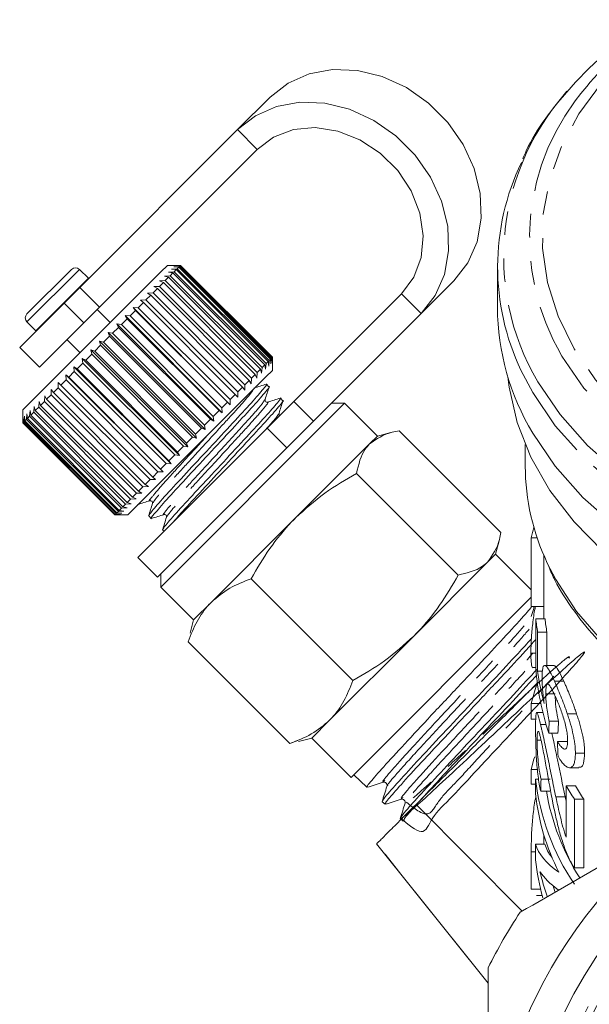
# Model space of a CAD drawing. Units: millimetres. Extents: x -196 to 804, y -87 to 358.
# Drawn here: x 571 to 601, y 227 to 280 of the extents above; entities that cross this region are included whole.
import ezdxf

# ---------------------------------------------------------------- set-up
doc = ezdxf.new("R2010")
doc.units = ezdxf.units.MM
doc.linetypes.add('PHANTOM', pattern=[12.7, 6.35, -1.27, 1.27, -1.27, 1.27, -1.27])

msp = doc.modelspace()

# ---------------------------------------------------------------- linework, layer by layer
at = {"color": 7, "linetype": 'Continuous', "lineweight": 15}
for p, q in [((584.207, 276.255), (582.448, 274.496)), ((582.448, 274.496), (573.953, 266.001)), ((583.508, 273.435), (575.013, 264.94)), ((578.33, 266.843), (570.895, 259.408)), ((571.107, 264.569), (573.511, 266.974)), ((574.417, 266.492), (573.935, 266.974)), ((578.673, 267.186), (578.33, 266.843)), ((579.38, 267.186), (578.673, 267.186)), ((578.736, 266.824), (579.039, 266.845)), ((578.972, 266.778), (578.736, 266.824)), ((578.972, 266.778), (578.824, 266.629)), ((578.903, 266.992), (579.204, 267.009)), ((579.154, 266.96), (578.903, 266.992)), ((583.922, 261.828), (578.972, 266.778)), ((579.02, 267.109), (579.315, 267.121)), ((579.284, 267.089), (579.02, 267.109)), ((579.154, 266.96), (579.039, 266.845)), ((579.039, 266.845), (583.989, 261.895)), ((579.084, 267.173), (579.372, 267.178)), ((579.359, 267.165), (579.084, 267.173)), ((584.104, 262.01), (579.154, 266.96)), ((579.284, 267.089), (579.204, 267.009)), ((579.204, 267.009), (584.153, 262.059)), ((584.233, 262.14), (579.284, 267.089)), ((579.359, 267.165), (579.315, 267.121)), ((579.315, 267.121), (584.265, 262.171)), ((584.309, 262.215), (579.359, 267.165)), ((579.372, 267.178), (579.38, 267.186)), ((579.372, 267.178), (584.322, 262.228)), ((584.33, 262.236), (579.38, 267.186)), ((596.453, 267.105), (596.453, 264.923)), ((574.43, 266.478), (574.417, 266.492)), ((578.462, 266.267), (578.252, 266.058)), ((578.258, 266.346), (578.56, 266.366)), ((578.462, 266.267), (578.258, 266.346)), ((583.411, 261.318), (578.462, 266.267)), ((578.52, 266.608), (578.824, 266.629)), ((578.74, 266.546), (578.52, 266.608)), ((578.74, 266.546), (578.56, 266.366)), ((578.56, 266.366), (583.51, 261.416)), ((583.69, 261.596), (578.74, 266.546)), ((578.824, 266.629), (583.773, 261.679)), ((594.106, 266.356), (592.347, 264.596)), ((573.112, 265.16), (573.953, 266.001)), ((577.61, 265.698), (577.903, 265.709)), ((577.778, 265.584), (577.61, 265.698)), ((578.139, 265.945), (577.903, 265.709)), ((577.903, 265.709), (582.853, 260.759)), ((577.953, 266.041), (578.252, 266.058)), ((578.139, 265.945), (577.953, 266.041)), ((583.089, 260.995), (578.139, 265.945)), ((578.252, 266.058), (583.202, 261.108)), ((573.112, 265.16), (570.718, 262.766)), ((577.382, 265.188), (577.103, 264.908)), ((577.232, 265.321), (577.519, 265.324)), ((577.382, 265.188), (577.232, 265.321)), ((582.332, 260.238), (577.382, 265.188)), ((577.778, 265.584), (577.519, 265.324)), ((577.519, 265.324), (582.468, 260.374)), ((582.728, 260.634), (577.778, 265.584)), ((585.482, 259.853), (591.286, 265.657)), ((575.013, 264.94), (574.172, 264.099)), ((575.597, 264.11), (574.89, 264.817)), ((576.957, 264.763), (576.661, 264.467)), ((576.826, 264.914), (577.103, 264.908)), ((576.957, 264.763), (576.826, 264.914)), ((582.058, 259.682), (576.826, 264.914)), ((581.907, 259.813), (576.957, 264.763)), ((577.103, 264.908), (582.052, 259.959)), ((571.107, 264.145), (571.588, 263.664)), ((574.172, 264.099), (571.779, 261.706)), ((576.509, 264.314), (576.2, 264.006)), ((576.396, 264.484), (576.661, 264.467)), ((576.509, 264.314), (576.396, 264.484)), ((581.628, 259.251), (576.396, 264.484)), ((581.458, 259.365), (576.509, 264.314)), ((576.661, 264.467), (581.611, 259.517)), ((586.543, 258.792), (592.347, 264.596)), ((571.588, 263.664), (571.602, 263.651)), ((575.486, 263.575), (575.725, 263.531)), ((575.564, 263.369), (575.486, 263.575)), ((580.719, 258.342), (575.486, 263.575)), ((576.042, 263.848), (575.725, 263.531)), ((575.947, 264.036), (576.2, 264.006)), ((576.042, 263.848), (575.947, 264.036)), ((581.18, 258.803), (575.947, 264.036)), ((580.992, 258.898), (576.042, 263.848)), ((576.2, 264.006), (581.15, 259.056)), ((573.264, 263.191), (573.971, 262.483)), ((575.019, 263.107), (575.242, 263.048)), ((575.08, 262.885), (575.019, 263.107)), ((580.251, 257.875), (575.019, 263.107)), ((575.564, 263.369), (575.242, 263.048)), ((575.242, 263.048), (580.192, 258.098)), ((580.513, 258.42), (575.564, 263.369)), ((575.725, 263.531), (580.675, 258.581)), ((570.718, 262.766), (571.779, 261.706)), ((574.551, 262.64), (574.758, 262.564)), ((574.596, 262.402), (574.551, 262.64)), ((579.784, 257.407), (574.551, 262.64)), ((575.08, 262.885), (574.758, 262.564)), ((574.758, 262.564), (579.708, 257.614)), ((580.029, 257.936), (575.08, 262.885)), ((574.089, 262.178), (574.279, 262.084)), ((574.12, 261.926), (574.089, 262.178)), ((579.322, 256.945), (574.089, 262.178)), ((574.596, 262.402), (574.279, 262.084)), ((574.279, 262.084), (579.228, 257.135)), ((579.546, 257.452), (574.596, 262.402)), ((584.104, 262.01), (583.989, 261.895)), ((584.136, 261.759), (584.104, 262.01)), ((584.153, 262.059), (584.136, 261.759)), ((584.233, 262.14), (584.153, 262.059)), ((584.253, 261.876), (584.233, 262.14)), ((584.265, 262.171), (584.253, 261.876)), ((584.309, 262.215), (584.265, 262.171)), ((584.317, 261.94), (584.309, 262.215)), ((584.322, 262.228), (584.317, 261.94)), ((584.322, 262.228), (584.33, 262.236)), ((584.33, 261.529), (584.33, 262.236)), ((573.657, 261.463), (573.36, 261.166)), ((573.639, 261.728), (573.811, 261.616)), ((573.657, 261.463), (573.639, 261.728)), ((578.872, 256.495), (573.639, 261.728)), ((578.607, 256.513), (573.657, 261.463)), ((574.12, 261.926), (573.811, 261.616)), ((573.811, 261.616), (578.76, 256.667)), ((579.07, 256.976), (574.12, 261.926)), ((583.69, 261.596), (583.51, 261.416)), ((583.752, 261.376), (583.69, 261.596)), ((583.773, 261.679), (583.752, 261.376)), ((583.922, 261.828), (583.773, 261.679)), ((583.969, 261.592), (583.922, 261.828)), ((583.989, 261.895), (583.969, 261.592)), ((584.33, 261.529), (583.987, 261.186)), ((573.214, 261.02), (572.932, 260.738)), ((573.207, 261.295), (573.36, 261.166)), ((573.214, 261.02), (573.207, 261.295)), ((578.439, 256.063), (573.207, 261.295)), ((578.164, 256.07), (573.214, 261.02)), ((573.36, 261.166), (578.31, 256.216)), ((583.987, 261.186), (576.552, 253.751)), ((583.089, 260.995), (582.853, 260.759)), ((583.185, 260.809), (583.089, 260.995)), ((583.202, 261.108), (583.185, 260.809)), ((583.411, 261.318), (583.202, 261.108)), ((583.49, 261.113), (583.411, 261.318)), ((583.51, 261.416), (583.49, 261.113)), ((572.407, 260.213), (572.417, 260.506)), ((572.417, 260.506), (572.534, 260.339)), ((572.795, 260.601), (572.534, 260.339)), ((572.795, 260.601), (572.798, 260.886)), ((577.745, 255.651), (572.795, 260.601)), ((572.798, 260.886), (572.932, 260.738)), ((572.932, 260.738), (577.882, 255.788)), ((582.468, 260.374), (582.465, 260.088)), ((582.728, 260.634), (582.468, 260.374)), ((582.842, 260.466), (582.728, 260.634)), ((582.853, 260.759), (582.842, 260.466)), ((584.149, 260.649), (584.012, 260.786)), ((571.743, 259.548), (571.762, 259.851)), ((571.762, 259.851), (571.843, 259.648)), ((572.055, 259.861), (571.843, 259.648)), ((572.055, 259.861), (572.071, 260.159)), ((577.005, 254.911), (572.055, 259.861)), ((572.071, 260.159), (572.169, 259.974)), ((572.407, 260.213), (572.169, 259.974)), ((572.169, 259.974), (577.119, 255.025)), ((577.357, 255.263), (572.407, 260.213)), ((572.534, 260.339), (577.483, 255.39)), ((582.332, 260.238), (582.052, 259.959)), ((582.052, 259.959), (582.058, 259.682)), ((582.465, 260.088), (582.332, 260.238)), ((584.05, 258.42), (585.482, 259.853)), ((584.898, 259.9), (584.761, 260.037)), ((570.895, 259.408), (570.895, 258.7)), ((571.255, 259.06), (571.275, 259.363)), ((571.275, 259.363), (571.323, 259.129)), ((571.475, 259.28), (571.496, 259.584)), ((571.496, 259.584), (571.559, 259.365)), ((571.743, 259.548), (571.559, 259.365)), ((571.559, 259.365), (576.509, 254.415)), ((576.692, 254.599), (571.743, 259.548)), ((571.843, 259.648), (576.792, 254.699)), ((578.319, 249.862), (587.802, 259.345)), ((581.458, 259.365), (581.15, 259.056)), ((581.628, 259.251), (581.458, 259.365)), ((581.907, 259.813), (581.611, 259.517)), ((581.611, 259.517), (581.628, 259.251)), ((582.058, 259.682), (581.907, 259.813)), ((588.219, 259.761), (587.512, 259.761)), ((587.802, 259.345), (588.219, 259.761)), ((589.987, 257.993), (588.219, 259.761)), ((570.906, 258.711), (570.912, 259)), ((570.912, 259), (570.921, 258.726)), ((570.968, 258.774), (570.921, 258.726)), ((570.968, 258.774), (570.981, 259.07)), ((575.918, 253.824), (570.968, 258.774)), ((570.981, 259.07), (571.001, 258.807)), ((571.085, 258.891), (571.001, 258.807)), ((571.001, 258.807), (575.951, 253.857)), ((571.085, 258.891), (571.103, 259.191)), ((576.035, 253.941), (571.085, 258.891)), ((571.103, 259.191), (571.136, 258.942)), ((571.255, 259.06), (571.136, 258.942)), ((571.136, 258.942), (576.086, 253.992)), ((576.204, 254.11), (571.255, 259.06)), ((571.475, 259.28), (571.323, 259.129)), ((571.323, 259.129), (576.273, 254.179)), ((576.425, 254.331), (571.475, 259.28)), ((580.992, 258.898), (580.675, 258.581)), ((581.18, 258.803), (580.992, 258.898)), ((581.15, 259.056), (581.18, 258.803)), ((586.543, 258.792), (585.11, 257.36)), ((570.906, 258.711), (570.895, 258.701)), ((570.895, 258.701), (575.845, 253.751)), ((575.856, 253.762), (570.906, 258.711)), ((570.921, 258.726), (575.87, 253.777)), ((577.082, 251.453), (584.05, 258.42)), ((580.513, 258.42), (580.192, 258.098)), ((580.719, 258.342), (580.513, 258.42)), ((580.675, 258.581), (580.719, 258.342)), ((596.639, 252.802), (591.16, 258.282)), ((580.029, 257.936), (579.708, 257.614)), ((580.251, 257.875), (580.029, 257.936)), ((580.192, 258.098), (580.251, 257.875)), ((589.987, 257.993), (589.57, 257.577)), ((590.704, 258.186), (589.987, 257.993)), ((578.143, 250.392), (585.11, 257.36)), ((579.546, 257.452), (579.228, 257.135)), ((579.784, 257.407), (579.546, 257.452)), ((579.708, 257.614), (579.784, 257.407)), ((589.57, 257.577), (585.583, 253.589)), ((597.953, 257.549), (597.953, 256.377)), ((579.07, 256.976), (578.76, 256.667)), ((578.76, 256.667), (578.872, 256.495)), ((579.322, 256.945), (579.07, 256.976)), ((579.228, 257.135), (579.322, 256.945)), ((578.607, 256.513), (578.31, 256.216)), ((578.31, 256.216), (578.439, 256.063)), ((578.872, 256.495), (578.607, 256.513)), ((577.745, 255.651), (577.483, 255.39)), ((578.03, 255.654), (577.745, 255.651)), ((578.164, 256.07), (577.882, 255.788)), ((577.882, 255.788), (578.03, 255.654)), ((578.439, 256.063), (578.164, 256.07)), ((594.345, 250.508), (588.865, 255.987)), ((577.357, 255.263), (577.119, 255.025)), ((577.65, 255.273), (577.357, 255.263)), ((577.483, 255.39), (577.65, 255.273)), ((576.692, 254.599), (576.509, 254.415)), ((576.995, 254.618), (576.692, 254.599)), ((577.005, 254.911), (576.792, 254.699)), ((576.792, 254.699), (576.995, 254.618)), ((577.303, 254.927), (577.005, 254.911)), ((577.119, 255.025), (577.303, 254.927)), ((576.204, 254.11), (576.086, 253.992)), ((576.507, 254.131), (576.204, 254.11)), ((576.425, 254.331), (576.273, 254.179)), ((576.273, 254.179), (576.507, 254.131)), ((576.728, 254.352), (576.425, 254.331)), ((576.509, 254.415), (576.728, 254.352)), ((575.856, 253.762), (575.845, 253.751)), ((575.845, 253.751), (576.552, 253.751)), ((576.144, 253.768), (575.856, 253.762)), ((575.918, 253.824), (575.87, 253.777)), ((575.87, 253.777), (576.144, 253.768)), ((576.214, 253.837), (575.918, 253.824)), ((576.035, 253.941), (575.951, 253.857)), ((575.951, 253.857), (576.214, 253.837)), ((576.335, 253.959), (576.035, 253.941)), ((576.086, 253.992), (576.335, 253.959)), ((577.669, 253.694), (577.806, 253.557)), ((585.583, 253.589), (581.049, 249.056)), ((578.417, 252.946), (578.496, 252.867)), ((598.274, 248.815), (598.274, 252.514)), ((598.274, 252.514), (598.597, 252.514)), ((596.351, 251.629), (596.543, 252.347)), ((577.082, 251.453), (578.143, 250.392)), ((596.351, 251.629), (595.934, 251.213)), ((598.274, 249.706), (596.351, 251.629)), ((598.953, 251.581), (598.953, 248.154)), ((595.934, 251.213), (591.947, 247.225)), ((578.319, 250.569), (578.319, 249.862)), ((588.664, 244.827), (583.184, 250.307)), ((578.319, 249.862), (580.087, 248.094)), ((588.572, 239.609), (598.274, 249.31)), ((581.049, 249.056), (580.087, 248.094)), ((598.274, 248.815), (598.953, 248.815)), ((580.087, 248.094), (579.895, 247.377)), ((598.518, 248.154), (598.518, 245.47)), ((598.518, 248.154), (599.018, 248.154)), ((579.798, 246.921), (579.951, 247.343)), ((591.947, 247.225), (587.413, 242.692)), ((598.619, 245.338), (598.619, 247.429)), ((598.619, 247.429), (599.119, 247.429)), ((599.119, 247.429), (599.119, 245.639)), ((585.278, 241.441), (579.798, 246.921)), ((598.257, 246.296), (598.518, 246.296)), ((598.384, 245.528), (598.518, 245.528)), ((599.505, 245.639), (599.005, 245.639)), ((598.619, 245.338), (598.886, 245.338)), ((599.524, 244.8), (600.024, 244.8)), ((599.061, 244.117), (599.561, 244.117)), ((598.274, 243.593), (598.797, 243.593)), ((598.274, 242.75), (598.274, 243.593)), ((598.907, 243.103), (598.571, 243.103)), ((600.218, 243.041), (600.718, 243.041)), ((587.413, 242.692), (586.451, 241.73)), ((598.274, 242.75), (598.516, 242.75)), ((598.778, 242.458), (599.076, 242.458)), ((599.243, 242.642), (599.743, 242.642)), ((599.216, 241.989), (599.716, 241.989)), ((585.7, 241.593), (585.278, 241.441)), ((585.734, 241.538), (586.451, 241.73)), ((586.451, 241.73), (588.572, 239.609)), ((598.595, 241.611), (598.805, 241.611)), ((599.687, 241.554), (600.187, 241.554)), ((600.654, 240.918), (601.154, 240.918)), ((588.712, 239.749), (589.426, 239.08)), ((598.274, 240.04), (598.606, 240.04)), ((598.274, 239.242), (598.274, 240.04)), ((600.341, 240.134), (600.837, 240.134)), ((598.274, 239.242), (598.51, 239.242)), ((598.51, 239.524), (598.674, 239.524)), ((598.51, 239.524), (598.51, 238.726)), ((598.805, 239.524), (599.305, 239.524)), ((600.152, 239.161), (600.152, 236.394)), ((600.152, 239.161), (600.652, 239.161)), ((598.787, 238.871), (599.287, 238.871)), ((590.252, 238.304), (590.401, 238.165)), ((592.071, 238.157), (597.789, 232.41)), ((599.601, 238.568), (600.101, 238.568)), ((600.101, 238.568), (600.152, 238.331)), ((600.606, 234.737), (600.606, 238.436)), ((600.606, 238.436), (601.106, 238.436)), ((601.106, 238.436), (601.106, 234.737)), ((591.228, 237.389), (591.378, 237.249)), ((598.953, 236.525), (598.953, 236.015)), ((589.948, 236.034), (595.953, 228.523)), ((598.51, 236.015), (598.51, 235.172)), ((598.51, 236.015), (599.01, 236.015)), ((598.274, 233.585), (598.274, 235.611)), ((600.606, 234.737), (601.106, 234.737)), ((598.274, 233.585), (598.785, 233.585)), ((599.45, 233.778), (599.547, 233.472)), ((598.87, 233.257), (598.567, 233.257))]:
    msp.add_line(p, q, dxfattribs=at)
at = {"color": 8, "linetype": 'PHANTOM', "lineweight": 0}
for p, q in [((582.448, 274.496), (583.508, 273.435)), ((571.107, 264.145), (573.935, 266.974)), ((571.588, 263.664), (574.417, 266.492)), ((573.953, 266.001), (575.013, 264.94)), ((574.172, 264.099), (573.112, 265.16)), ((592.347, 264.596), (591.286, 265.657)), ((598.356, 260.34), (597.724, 261.54)), ((585.482, 259.853), (586.543, 258.792)), ((585.11, 257.36), (584.05, 258.42)), ((595.953, 228.527), (589.95, 236.036)), ((598.274, 235.611), (598.51, 235.611))]:
    msp.add_line(p, q, dxfattribs=at)
at = {"color": 8, "linetype": 'PHANTOM', "lineweight": 0, "flags": 128}
for points in [[(604.635, 279.472), (603.534, 278.534), (602.059, 276.998), (600.847, 275.35), (599.912, 273.615), (599.27, 271.814), (598.927, 269.972), (598.889, 268.115), (599.156, 266.268), (599.724, 264.455), (600.586, 262.7), (601.731, 261.029), (603.142, 259.462), (604.801, 258.023), (606.685, 256.729), (608.769, 255.598), (611.024, 254.646), (613.42, 253.886), (615.925, 253.327), (618.505, 252.978), (621.124, 252.843), (623.748, 252.924), (626.341, 253.22), (628.868, 253.727), (631.295, 254.438), (633.588, 255.343), (635.718, 256.43), (637.654, 257.685), (639.371, 259.09), (640.846, 260.627), (642.059, 262.274), (642.993, 264.01), (643.636, 265.81), (643.979, 267.652), (644.017, 269.509), (643.75, 271.356), (643.182, 273.17), (642.319, 274.924), (642.319, 274.924)], [(598.627, 260.919), (599.829, 259.154), (601.303, 257.495), (603.03, 255.964), (604.989, 254.578), (607.156, 253.357), (609.502, 252.314), (611.998, 251.464), (614.613, 250.817), (617.314, 250.381), (620.068, 250.162), (622.838, 250.162), (625.592, 250.381), (628.293, 250.817), (630.908, 251.464), (633.404, 252.314), (635.75, 253.357), (637.916, 254.578), (639.876, 255.964), (641.603, 257.495), (643.077, 259.154), (644.279, 260.919), (645.194, 262.769), (645.811, 264.679), (646.121, 266.625), (646.121, 268.585), (645.811, 270.531), (645.194, 272.441), (644.279, 274.291), (643.077, 276.056), (641.603, 277.715), (640.296, 278.905)], [(641.249, 277.284), (641.792, 276.632), (642.973, 274.908), (643.862, 273.099), (644.448, 271.229), (644.724, 269.323), (644.684, 267.408), (644.331, 265.509), (643.668, 263.652), (642.704, 261.862), (641.454, 260.163), (639.932, 258.578), (638.161, 257.129), (636.164, 255.835), (633.968, 254.714), (631.603, 253.78), (629.1, 253.047), (626.494, 252.525), (623.82, 252.22), (621.114, 252.136), (618.413, 252.275), (615.752, 252.635), (613.169, 253.211), (610.697, 253.995), (608.372, 254.977), (606.223, 256.143), (604.28, 257.478), (602.569, 258.963), (601.113, 260.578), (599.933, 262.302), (599.933, 262.302)], [(645.207, 261.593), (644.55, 260.34), (643.334, 258.554), (641.842, 256.875), (640.094, 255.326), (638.112, 253.924), (635.92, 252.688), (633.546, 251.633), (631.02, 250.773), (628.374, 250.118), (625.641, 249.677), (622.855, 249.455), (620.051, 249.455), (617.265, 249.677), (614.532, 250.118), (611.886, 250.773), (609.36, 251.633), (606.986, 252.688), (604.794, 253.924), (602.812, 255.326), (601.064, 256.875), (599.572, 258.554), (598.356, 260.34)], [(599.143, 251.157), (599.593, 250.278), (600.722, 248.552), (602.122, 246.928), (603.775, 245.428), (605.66, 244.072), (607.752, 242.877), (610.023, 241.858), (612.444, 241.03)]]:
    msp.add_lwpolyline(points, dxfattribs=at)
at = {"color": 7, "linetype": 'Continuous', "lineweight": 15, "flags": 128}
for points in [[(584.207, 276.255), (585.173, 277.005), (586.312, 277.505), (587.577, 277.734), (588.91, 277.683), (590.254, 277.352), (591.55, 276.758), (592.741, 275.925), (593.776, 274.89), (594.609, 273.698), (595.203, 272.402), (595.534, 271.058), (595.585, 269.725), (595.356, 268.461), (594.856, 267.321), (594.106, 266.356)], [(592.347, 264.596), (593.097, 265.562), (593.597, 266.702), (593.826, 267.966), (593.775, 269.299), (593.444, 270.643), (592.85, 271.939), (592.017, 273.131), (590.982, 274.165), (589.79, 274.998), (588.494, 275.593), (587.15, 275.923), (585.817, 275.975), (584.553, 275.746), (583.413, 275.245), (582.448, 274.496)], [(591.286, 265.657), (591.949, 266.546), (592.347, 267.609), (592.457, 268.784), (592.274, 270.004), (591.807, 271.197), (591.083, 272.294), (590.146, 273.232), (589.048, 273.955), (587.855, 274.422), (586.635, 274.606), (585.46, 274.496), (584.397, 274.098), (583.508, 273.435)], [(621.118, 245.126), (618.389, 245.26), (615.698, 245.609), (613.079, 246.167), (610.565, 246.929), (608.186, 247.884), (605.972, 249.021), (603.952, 250.325), (602.15, 251.78), (600.588, 253.368), (599.287, 255.069), (598.261, 256.862), (597.525, 258.725), (597.088, 260.635), (597.018, 261.185)], [(602.812, 253.144), (601.064, 254.693), (599.572, 256.372), (598.356, 258.158)], [(598.274, 243.593), (598.48, 244.339), (598.613, 244.74)], [(598.274, 240.04), (598.42, 240.586), (598.462, 240.728)]]:
    msp.add_lwpolyline(points, dxfattribs=at)
at = {"color": 7, "linetype": 'Continuous', "lineweight": 15}
for radius in [23.75, 22.35, 21.9]:
    msp.add_circle((621.453, 216.628), radius, dxfattribs=at)
at = {"color": 8, "linetype": 'PHANTOM', "lineweight": 0}
msp.add_circle((621.453, 216.628), 22.75, dxfattribs=at)
at = {"color": 7, "linetype": 'Continuous', "lineweight": 15}
for centre, radius, start, end in [((615.736, 263.258), 20.426, 122.8436, 138.5279), ((615.32, 265.301), 18.173, 125.9595, 140.6353), ((609.389, 267.105), 12.924, 154.221, 205.506), ((573.723, 266.761), 0.3, 45, 135), ((609.738, 265.01), 13.285, 180.3752, 211.0479), ((571.319, 264.357), 0.3, 135, 225), ((610.221, 256.427), 12.268, 180.2349, 205.4433), ((609.793, 249.732), 11.85, 163.6328, 166.4208), ((609.869, 249.376), 11.416, 186.1444, 189.8204), ((610.369, 249.376), 11.416, 186.1444, 189.8204), ((610.875, 240.887), 12.44, 186.2942, 214.3587), ((612.346, 246.276), 14.118, 210.2666, 213.7379), ((612.846, 246.276), 14.118, 210.2666, 213.7379), ((621.453, 216.628), 25.5, 120, 180), ((610.469, 239.986), 12.025, 186.016, 207.1186), ((611.393, 240.916), 12.467, 189.44, 212.5605), ((610.033, 236.346), 11.583, 185.8153, 196.1637), ((610.42, 237.243), 11.982, 193.0658, 199.6369), ((621.453, 216.628), 28.5, 146.5254, 153.4746)]:
    msp.add_arc(centre, radius, start, end, dxfattribs=at)
at = {"color": 8, "linetype": 'PHANTOM', "lineweight": 0}
for centre, radius, start, end in [((610.588, 268.645), 12.4, 138.7159, 210.7688), ((610.067, 267.653), 13.275, 136.5386, 210.4804)]:
    msp.add_arc(centre, radius, start, end, dxfattribs=at)
at = {"color": 7, "linetype": 'Continuous', "lineweight": 15}
for centre, major_axis, ratio, start_param, end_param in [((620.953, 246.919), (22.5, 0), 0.848528, 3.21752, 3.402741), ((620.953, 247.649), (22.5, 0), 0.846013, 3.263332, 3.356782), ((620.953, 205.019), (0, 143.189), 0.157135, 1.304926, 1.309647), ((621.453, 205.019), (0, 143.189), 0.157135, 1.304926, 1.309647), ((620.953, 298.706), (0, 175.009), 0.128565, 1.903465, 1.908292), ((620.953, 214.302), (0, 143.189), 0.157135, 1.393733, 1.398362), ((620.953, 236.421), (22.5, 0), 0.25304, 3.212949, 3.484907), ((621.453, 236.421), (22.5, 0), 0.25304, 3.212949, 3.341463), ((620.953, 235.454), (22.5, 0), 0.25304, 3.303842, 3.479771)]:
    msp.add_ellipse(centre, major_axis=major_axis, ratio=ratio, start_param=start_param, end_param=end_param, dxfattribs=at)
for points, knots in [([(600.202, 276.57), (599.81, 276.089), (598.974, 275.063), (598.199, 273.828), (597.881, 273.07), (597.819, 272.922)], [0, 0, 0, 0, 0.415225, 0.885867, 1, 1, 1, 1]), ([(584.005, 260.778), (584.008, 260.78), (584.107, 260.848), (583.83, 260.503), (583.157, 259.733), (582.055, 258.547), (580.79, 257.18), (579.517, 255.817), (578.463, 254.673), (577.764, 253.873), (577.705, 253.758), (577.677, 253.702)], [0, 0, 0, 0, 0.004008, 0.13025, 0.256492, 0.378812, 0.506155, 0.63025, 0.754344, 0.881688, 1, 1, 1, 1]), ([(577.849, 253.584), (577.835, 253.574), (577.704, 253.478), (577.943, 253.775), (578.568, 254.502), (579.635, 255.66), (580.901, 257.016), (582.169, 258.386), (583.275, 259.576), (583.958, 260.356), (584.241, 260.707), (584.142, 260.64), (584.137, 260.637)], [0, 0, 0, 0, 0.014832, 0.134574, 0.259233, 0.380711, 0.50219, 0.626848, 0.74659, 0.87017, 0.993751, 1, 1, 1, 1]), ([(584.015, 260.791), (583.901, 260.756), (583.674, 260.684), (583.446, 260.613), (583.332, 260.577)], [0, 0, 0, 0, 0.500106, 1, 1, 1, 1]), ([(583.941, 259.968), (583.975, 260.079), (584.045, 260.302), (584.115, 260.524), (584.15, 260.635)], [0, 0, 0, 0, 0.49988, 1, 1, 1, 1]), ([(584.753, 260.03), (584.756, 260.032), (584.855, 260.1), (584.578, 259.755), (583.905, 258.985), (582.804, 257.799), (581.539, 256.432), (580.266, 255.069), (579.212, 253.925), (578.512, 253.125), (578.453, 253.009), (578.425, 252.953)], [0, 0, 0, 0, 0.004008, 0.13025, 0.256492, 0.378812, 0.506155, 0.63025, 0.754344, 0.881688, 1, 1, 1, 1]), ([(578.956, 253.327), (579.087, 253.48), (579.41, 253.858), (580.392, 254.92), (581.647, 256.265), (582.918, 257.638), (584.024, 258.828), (584.706, 259.608), (584.989, 259.959), (584.89, 259.892), (584.885, 259.888)], [0, 0, 0, 0, 0.10049, 0.248, 0.395511, 0.546884, 0.692285, 0.842348, 0.992412, 1, 1, 1, 1]), ([(584.08, 259.828), (584.047, 259.826), (583.995, 259.823), (583.931, 259.908), (583.937, 259.947), (583.94, 259.967)], [0, 0, 0, 0, 0.445636, 0.712255, 1, 1, 1, 1]), ([(584.762, 260.043), (584.648, 260.007), (584.421, 259.935), (584.193, 259.864), (584.079, 259.828)], [0, 0, 0, 0, 0.500109, 1, 1, 1, 1]), ([(584.689, 259.219), (584.724, 259.33), (584.793, 259.552), (584.863, 259.775), (584.898, 259.886)], [0, 0, 0, 0, 0.499897, 1, 1, 1, 1]), ([(584.733, 259.104), (584.726, 259.109), (584.68, 259.136), (584.684, 259.181), (584.688, 259.218)], [0, 0, 0, 0, 0.16522, 1, 1, 1, 1]), ([(591.16, 258.282), (591.034, 258.26), (590.4, 258.148), (589.939, 257.831), (589.57, 257.577)], [0, 0, 0, 0, 0.197574, 1, 1, 1, 1]), ([(589.57, 257.577), (589.489, 257.487), (589.121, 257.078), (588.977, 256.465), (588.865, 255.987)], [0, 0, 0, 0, 0.22132, 1, 1, 1, 1]), ([(588.865, 255.987), (588.28, 255.65), (587.1, 254.968), (586.091, 254.052), (585.583, 253.589)], [0, 0, 0, 0, 0.495458, 1, 1, 1, 1]), ([(577.072, 254.305), (577.183, 254.34), (577.405, 254.41), (577.627, 254.479), (577.738, 254.514)], [0, 0, 0, 0, 0.5001001, 1, 1, 1, 1]), ([(577.878, 254.375), (577.842, 254.261), (577.771, 254.033), (577.699, 253.806), (577.664, 253.692)], [0, 0, 0, 0, 0.499891, 1, 1, 1, 1]), ([(577.74, 254.515), (577.771, 254.517), (577.821, 254.522), (577.887, 254.436), (577.881, 254.395), (577.878, 254.374)], [0, 0, 0, 0, 0.464477, 0.726808, 1, 1, 1, 1]), ([(577.821, 253.557), (577.932, 253.592), (578.155, 253.662), (578.377, 253.731), (578.488, 253.766)], [0, 0, 0, 0, 0.500119, 1, 1, 1, 1]), ([(578.627, 253.628), (578.591, 253.514), (578.52, 253.286), (578.448, 253.059), (578.412, 252.945)], [0, 0, 0, 0, 0.4998938, 1, 1, 1, 1]), ([(578.488, 253.766), (578.52, 253.769), (578.57, 253.773), (578.635, 253.688), (578.629, 253.647), (578.626, 253.627)], [0, 0, 0, 0, 0.460874, 0.724084, 1, 1, 1, 1]), ([(585.583, 253.589), (585.516, 253.521), (585.01, 253.008), (584.145, 251.95), (583.507, 250.858), (583.184, 250.307)], [0, 0, 0, 0, 0.0700803, 0.5307794, 1, 1, 1, 1]), ([(595.934, 251.213), (596.188, 251.582), (596.505, 252.042), (596.617, 252.677), (596.639, 252.802)], [0, 0, 0, 0, 0.802426, 1, 1, 1, 1]), ([(594.345, 250.508), (594.822, 250.62), (595.436, 250.763), (595.844, 251.131), (595.934, 251.213)], [0, 0, 0, 0, 0.77868, 1, 1, 1, 1]), ([(599.218, 250.964), (599.325, 250.717), (599.685, 249.886), (600.57, 248.547), (601.852, 246.966), (603.38, 245.498), (605.119, 244.158), (607.049, 242.958), (609.155, 241.926), (610.856, 241.239), (611.869, 240.941), (612.097, 240.874)], [0, 0, 0, 0, 0.054168, 0.182654, 0.311701, 0.441255, 0.571201, 0.701406, 0.83176, 0.96218, 1, 1, 1, 1]), ([(583.184, 250.307), (582.786, 250.155), (581.982, 249.85), (581.362, 249.322), (581.049, 249.056)], [0, 0, 0, 0, 0.495458, 1, 1, 1, 1]), ([(591.947, 247.225), (592.013, 247.293), (592.519, 247.807), (593.384, 248.865), (594.023, 249.957), (594.345, 250.508)], [0, 0, 0, 0, 0.07008, 0.530779, 1, 1, 1, 1]), ([(581.049, 249.056), (581.01, 249.015), (580.71, 248.707), (580.233, 248.038), (579.944, 247.295), (579.798, 246.921)], [0, 0, 0, 0, 0.07008, 0.530779, 1, 1, 1, 1]), ([(598.316, 248.83), (598.284, 248.785), (598.159, 248.611), (597.406, 247.785), (596.176, 246.455), (594.662, 244.829), (593.065, 243.145), (591.591, 241.555), (590.369, 240.241), (589.632, 239.402), (589.331, 239.024), (589.437, 239.095), (589.445, 239.101)], [0, 0, 0, 0, 0.041076, 0.159861, 0.278665, 0.397332, 0.516061, 0.634679, 0.753271, 0.87187, 0.990338, 1, 1, 1, 1]), ([(598.257, 246.296), (598.261, 246.552), (598.268, 247.02), (598.351, 247.88), (598.428, 248.494), (598.497, 248.778), (598.507, 248.815)], [0, 0, 0, 0, 0.358761, 0.656979, 0.954621, 1, 1, 1, 1]), ([(598.272, 248.271), (598.317, 248.415), (598.374, 248.596), (598.431, 248.778), (598.442, 248.815)], [0, 0, 0, 0, 0.793555, 1, 1, 1, 1]), ([(588.664, 244.827), (589.249, 245.165), (590.429, 245.846), (591.438, 246.763), (591.947, 247.225)], [0, 0, 0, 0, 0.495458, 1, 1, 1, 1]), ([(590.314, 238.385), (590.301, 238.388), (590.261, 238.4), (590.774, 238.983), (591.744, 240.068), (593.108, 241.527), (594.661, 243.18), (596.21, 244.839), (597.508, 246.216), (598.058, 246.829), (598.283, 247.078)], [0, 0, 0, 0, 0.062913, 0.202886, 0.342949, 0.483101, 0.623187, 0.76344, 0.903642, 1, 1, 1, 1]), ([(598.518, 247.034), (598.347, 246.842), (597.879, 246.316), (596.907, 245.28), (595.679, 243.972), (594.367, 242.564), (593.104, 241.224), (592.001, 240.04), (591.087, 239.03), (590.573, 238.441), (590.372, 238.18), (590.433, 238.212), (590.457, 238.225)], [0, 0, 0, 0, 0.07815, 0.213881, 0.281007, 0.416593, 0.552212, 0.619281, 0.754755, 0.890262, 0.957273, 1, 1, 1, 1]), ([(591.233, 237.414), (591.654, 237.07), (592.561, 236.331), (592.82, 237.443), (594, 238.524), (595.379, 240.05), (596.935, 241.696), (598.451, 243.323), (599.771, 244.731), (600.715, 245.792), (601.199, 246.365), (601.14, 246.412), (600.547, 245.925), (599.487, 244.956), (598.056, 243.641), (596.433, 242.106), (594.773, 240.555), (593.27, 239.155), (592.091, 238.068), (591.346, 237.439), (591.139, 237.319), (591.463, 237.753), (592.292, 238.683), (593.525, 240.01), (595.009, 241.609), (596.573, 243.26), (597.833, 244.614), (598.396, 245.226), (598.58, 245.426)], [0, 0, 0, 0, 0.034146, 0.073417, 0.112721, 0.152043, 0.191353, 0.230708, 0.270045, 0.309418, 0.348806, 0.388186, 0.427609, 0.467012, 0.506455, 0.545908, 0.585358, 0.624849, 0.664319, 0.703831, 0.743348, 0.782869, 0.822428, 0.861964, 0.901545, 0.941127, 0.980718, 1, 1, 1, 1]), ([(598.384, 245.528), (598.384, 245.528), (598.337, 245.483), (598.293, 245.636), (598.259, 245.945), (598.257, 246.209), (598.257, 246.296)], [0, 0, 0, 0, 0.000387, 0.413947, 0.808037, 1, 1, 1, 1]), ([(599.524, 244.8), (599.474, 244.909), (599.425, 245.017), (599.332, 245.207), (599.289, 245.291), (599.205, 245.439), (599.166, 245.5), (599.094, 245.591), (599.063, 245.618), (599.005, 245.644), (598.979, 245.641), (598.936, 245.602), (598.917, 245.565), (598.888, 245.453), (598.878, 245.378), (598.868, 245.243), (598.866, 245.193), (598.863, 245.086), (598.862, 245.028), (598.862, 244.971)], [0, 0, 0, 0, 0.125, 0.125, 0.25, 0.25, 0.375, 0.375, 0.5, 0.5, 0.625, 0.625, 0.75, 0.75, 0.875, 0.875, 0.9375, 0.9375, 1, 1, 1, 1]), ([(599.505, 245.618), (599.532, 245.617), (599.604, 245.614), (599.779, 245.326), (599.944, 244.972), (600.024, 244.8)], [0, 0, 0, 0, 0.229081, 0.624783, 1, 1, 1, 1]), ([(598.586, 245.13), (598.549, 245.089), (598.154, 244.658), (597.089, 243.509), (595.547, 241.881), (594.021, 240.244), (592.708, 238.831), (591.789, 237.818), (591.348, 237.282), (591.42, 237.309), (591.442, 237.317)], [0, 0, 0, 0, 0.0158404, 0.1685586, 0.3213208, 0.4740063, 0.6265825, 0.7792188, 0.9316713, 1, 1, 1, 1]), ([(587.413, 242.692), (587.453, 242.733), (587.753, 243.041), (588.229, 243.71), (588.518, 244.452), (588.664, 244.827)], [0, 0, 0, 0, 0.07008, 0.530779, 1, 1, 1, 1]), ([(592.071, 238.157), (592.652, 238.738), (593.815, 239.901), (595.925, 242.011), (597.619, 243.705), (598.452, 244.538), (598.662, 244.749)], [0, 0, 0, 0, 0.298329, 0.596544, 0.897791, 1, 1, 1, 1]), ([(598.862, 244.971), (598.862, 244.924), (598.863, 244.877), (598.865, 244.777), (598.867, 244.724), (598.874, 244.562), (598.881, 244.449), (598.9, 244.213), (598.911, 244.091), (598.939, 243.84), (598.955, 243.713), (598.972, 243.585)], [0, 0, 0, 0, 0.125, 0.125, 0.25, 0.25, 0.5, 0.5, 0.75, 0.75, 1, 1, 1, 1]), ([(599.061, 244.117), (599.061, 244.196), (599.062, 244.273), (599.07, 244.408), (599.076, 244.467), (599.104, 244.614), (599.137, 244.657), (599.205, 244.625), (599.23, 244.603), (599.284, 244.534), (599.313, 244.489), (599.375, 244.379), (599.408, 244.317), (599.474, 244.182), (599.509, 244.107), (599.544, 244.031)], [0, 0, 0, 0, 0.125, 0.125, 0.25, 0.25, 0.5, 0.5, 0.625, 0.625, 0.75, 0.75, 0.875, 0.875, 1, 1, 1, 1]), ([(600.218, 243.041), (600.19, 243.124), (600.161, 243.208), (600.104, 243.371), (600.075, 243.451), (599.987, 243.688), (599.928, 243.844), (599.809, 244.141), (599.75, 244.283), (599.664, 244.486), (599.635, 244.551), (599.579, 244.678), (599.551, 244.739), (599.524, 244.8)], [0, 0, 0, 0, 0.125, 0.125, 0.25, 0.25, 0.5, 0.5, 0.75, 0.75, 0.875, 0.875, 1, 1, 1, 1]), ([(600.024, 244.8), (600.051, 244.739), (600.079, 244.678), (600.135, 244.552), (600.163, 244.486), (600.25, 244.284), (600.309, 244.142), (600.427, 243.845), (600.487, 243.689), (600.575, 243.451), (600.604, 243.371), (600.661, 243.208), (600.69, 243.124), (600.718, 243.041)], [0, 0, 0, 0, 0.125, 0.125, 0.25, 0.25, 0.5, 0.5, 0.75, 0.75, 0.875, 0.875, 1, 1, 1, 1]), ([(599.243, 242.642), (599.229, 242.708), (599.214, 242.773), (599.187, 242.905), (599.174, 242.971), (599.14, 243.17), (599.119, 243.305), (599.087, 243.565), (599.077, 243.687), (599.063, 243.916), (599.062, 244.018), (599.061, 244.117)], [0, 0, 0, 0, 0.125, 0.125, 0.25, 0.25, 0.5, 0.5, 0.75, 0.75, 1, 1, 1, 1]), ([(599.544, 244.031), (599.581, 243.949), (599.619, 243.866), (599.695, 243.688), (599.734, 243.595), (599.813, 243.399), (599.853, 243.294), (599.93, 243.081), (599.967, 242.97), (600.039, 242.741), (600.073, 242.627), (600.132, 242.396), (600.159, 242.279), (600.199, 242.059), (600.215, 241.953), (600.229, 241.803), (600.233, 241.755), (600.237, 241.663), (600.238, 241.619), (600.238, 241.576)], [0, 0, 0, 0, 0.125, 0.125, 0.25, 0.25, 0.375, 0.375, 0.5, 0.5, 0.625, 0.625, 0.75, 0.75, 0.875, 0.875, 0.9375, 0.9375, 1, 1, 1, 1]), ([(599.568, 243.975), (599.572, 243.841), (599.58, 243.549), (599.655, 243.048), (599.721, 242.747), (599.743, 242.642)], [0, 0, 0, 0, 0.353647, 0.775034, 1, 1, 1, 1]), ([(598.778, 242.458), (598.765, 242.512), (598.752, 242.565), (598.728, 242.664), (598.716, 242.709), (598.682, 242.836), (598.661, 242.912), (598.624, 243.02), (598.608, 243.058), (598.58, 243.102), (598.569, 243.108), (598.549, 243.089), (598.541, 243.061), (598.528, 242.974), (598.523, 242.915), (598.516, 242.769), (598.514, 242.682), (598.511, 242.494), (598.51, 242.388), (598.51, 242.279)], [0, 0, 0, 0, 0.0625, 0.0625, 0.125, 0.125, 0.25, 0.25, 0.375, 0.375, 0.5, 0.5, 0.625, 0.625, 0.75, 0.75, 0.875, 0.875, 1, 1, 1, 1]), ([(600.654, 240.918), (600.653, 240.991), (600.652, 241.063), (600.644, 241.215), (600.637, 241.295), (600.618, 241.461), (600.606, 241.546), (600.577, 241.724), (600.559, 241.814), (600.5, 242.089), (600.452, 242.278), (600.37, 242.566), (600.341, 242.662), (600.281, 242.852), (600.249, 242.946), (600.218, 243.041)], [0, 0, 0, 0, 0.125, 0.125, 0.25, 0.25, 0.375, 0.375, 0.5, 0.5, 0.75, 0.75, 0.875, 0.875, 1, 1, 1, 1]), ([(600.718, 243.041), (600.749, 242.947), (600.78, 242.852), (600.841, 242.664), (600.869, 242.569), (600.951, 242.285), (601, 242.092), (601.059, 241.816), (601.076, 241.726), (601.105, 241.55), (601.117, 241.464), (601.136, 241.297), (601.144, 241.216), (601.152, 241.063), (601.153, 240.991), (601.154, 240.918)], [0, 0, 0, 0, 0.125, 0.125, 0.25, 0.25, 0.5, 0.5, 0.625, 0.625, 0.75, 0.75, 0.875, 0.875, 1, 1, 1, 1]), ([(585.278, 241.441), (585.677, 241.592), (586.481, 241.898), (587.101, 242.426), (587.413, 242.692)], [0, 0, 0, 0, 0.495458, 1, 1, 1, 1]), ([(599.601, 238.568), (599.564, 238.738), (599.528, 238.908), (599.457, 239.248), (599.422, 239.418), (599.353, 239.759), (599.319, 239.929), (599.251, 240.271), (599.216, 240.442), (599.147, 240.782), (599.112, 240.951), (599.043, 241.283), (599.008, 241.449), (598.939, 241.765), (598.905, 241.915), (598.856, 242.13), (598.84, 242.199), (598.809, 242.332), (598.793, 242.395), (598.778, 242.458)], [0, 0, 0, 0, 0.125, 0.125, 0.25, 0.25, 0.375, 0.375, 0.5, 0.5, 0.625, 0.625, 0.75, 0.75, 0.875, 0.875, 0.9375, 0.9375, 1, 1, 1, 1]), ([(598.51, 242.279), (598.51, 242.164), (598.511, 242.047), (598.514, 241.797), (598.516, 241.665), (598.523, 241.385), (598.528, 241.236), (598.54, 240.933), (598.548, 240.774), (598.568, 240.455), (598.58, 240.297), (598.609, 239.982), (598.627, 239.826), (598.665, 239.533), (598.686, 239.392), (598.733, 239.121), (598.759, 238.995), (598.787, 238.871)], [0, 0, 0, 0, 0.125, 0.125, 0.25, 0.25, 0.375, 0.375, 0.5, 0.5, 0.625, 0.625, 0.75, 0.75, 0.875, 0.875, 1, 1, 1, 1]), ([(598.595, 241.611), (598.596, 241.674), (598.596, 241.735), (598.599, 241.845), (598.601, 241.894), (598.607, 241.98), (598.611, 242.014), (598.622, 242.063), (598.628, 242.082), (598.644, 242.095), (598.652, 242.094), (598.672, 242.072), (598.683, 242.052), (598.708, 241.989), (598.721, 241.949), (598.742, 241.874), (598.749, 241.847), (598.764, 241.789), (598.772, 241.758), (598.78, 241.726)], [0, 0, 0, 0, 0.125, 0.125, 0.25, 0.25, 0.375, 0.375, 0.5, 0.5, 0.625, 0.625, 0.75, 0.75, 0.875, 0.875, 0.9375, 0.9375, 1, 1, 1, 1]), ([(599.386, 241.989), (599.41, 241.888), (599.506, 241.474), (599.752, 240.261), (599.966, 239.224), (600.101, 238.568)], [0, 0, 0, 0, 0.106596, 0.43527, 1, 1, 1, 1]), ([(598.805, 239.524), (598.787, 239.595), (598.771, 239.666), (598.739, 239.822), (598.724, 239.906), (598.696, 240.085), (598.683, 240.177), (598.66, 240.369), (598.65, 240.469), (598.624, 240.763), (598.612, 240.959), (598.601, 241.224), (598.599, 241.308), (598.596, 241.466), (598.596, 241.539), (598.595, 241.611)], [0, 0, 0, 0, 0.125, 0.125, 0.25, 0.25, 0.375, 0.375, 0.5, 0.5, 0.75, 0.75, 0.875, 0.875, 1, 1, 1, 1]), ([(598.78, 241.726), (598.793, 241.671), (598.807, 241.615), (598.834, 241.493), (598.847, 241.429), (598.889, 241.229), (598.917, 241.085), (599, 240.651), (599.054, 240.346), (599.216, 239.439), (599.327, 238.834), (599.446, 238.233)], [0, 0, 0, 0, 0.0625, 0.0625, 0.125, 0.125, 0.25, 0.25, 0.5, 0.5, 1, 1, 1, 1]), ([(600.238, 241.576), (600.237, 241.508), (600.235, 241.441), (600.222, 241.328), (600.212, 241.278), (600.182, 241.199), (600.163, 241.171), (600.119, 241.135), (600.093, 241.131), (600.036, 241.142), (600.006, 241.155), (599.944, 241.203), (599.912, 241.234), (599.848, 241.309), (599.815, 241.351), (599.75, 241.448), (599.718, 241.501), (599.687, 241.554)], [0, 0, 0, 0, 0.125, 0.125, 0.25, 0.25, 0.375, 0.375, 0.5, 0.5, 0.625, 0.625, 0.75, 0.75, 0.875, 0.875, 1, 1, 1, 1]), ([(599.722, 240.756), (599.749, 240.709), (599.776, 240.661), (599.83, 240.572), (599.857, 240.531), (599.939, 240.415), (599.994, 240.346), (600.104, 240.237), (600.16, 240.195), (600.264, 240.142), (600.314, 240.131), (600.408, 240.138), (600.451, 240.159), (600.507, 240.213), (600.524, 240.235), (600.556, 240.287), (600.57, 240.318), (600.608, 240.422), (600.626, 240.505), (600.643, 240.648), (600.648, 240.699), (600.653, 240.806), (600.654, 240.862), (600.654, 240.918)], [0, 0, 0, 0, 0.0625, 0.0625, 0.125, 0.125, 0.25, 0.25, 0.375, 0.375, 0.5, 0.5, 0.625, 0.625, 0.6875, 0.6875, 0.75, 0.75, 0.875, 0.875, 0.9375, 0.9375, 1, 1, 1, 1]), ([(601.154, 240.918), (601.143, 240.724), (601.123, 240.366), (600.985, 240.137), (600.873, 240.156), (600.837, 240.162)], [0, 0, 0, 0, 0.450662, 0.826078, 1, 1, 1, 1]), ([(589.432, 239.078), (589.576, 239.123), (589.863, 239.213), (590.151, 239.304), (590.295, 239.349)], [0, 0, 0, 0, 0.500085, 1, 1, 1, 1]), ([(590.295, 239.349), (590.32, 239.353), (590.37, 239.361), (590.467, 239.31), (590.516, 239.213), (590.507, 239.161), (590.502, 239.136)], [0, 0, 0, 0, 0.246561, 0.499577, 0.752858, 1, 1, 1, 1]), ([(590.501, 239.13), (590.458, 238.992), (590.371, 238.717), (590.285, 238.441), (590.242, 238.303)], [0, 0, 0, 0, 0.499926, 1, 1, 1, 1]), ([(597.68, 232.347), (599.494, 233.394), (601.317, 234.447), (604.99, 236.567), (606.839, 237.635), (608.703, 238.711)], [0, 0, 0, 0, 0.5, 0.5, 1, 1, 1, 1]), ([(589.95, 236.036), (589.961, 236.047), (590.015, 236.102), (590.212, 236.298), (590.354, 236.44), (590.627, 236.713), (590.728, 236.814), (590.949, 237.036), (591.07, 237.156), (591.456, 237.542), (591.746, 237.832), (592.071, 238.157)], [0, 0, 0, 0, 0.25, 0.25, 0.5, 0.5, 0.625, 0.625, 0.75, 0.75, 1, 1, 1, 1]), ([(590.408, 238.163), (590.551, 238.208), (590.839, 238.298), (591.127, 238.389), (591.271, 238.434)], [0, 0, 0, 0, 0.500068, 1, 1, 1, 1]), ([(591.483, 238.226), (591.439, 238.088), (591.353, 237.812), (591.266, 237.537), (591.223, 237.399)], [0, 0, 0, 0, 0.499896, 1, 1, 1, 1]), ([(591.271, 238.434), (591.296, 238.438), (591.347, 238.447), (591.445, 238.398), (591.495, 238.301), (591.487, 238.25), (591.482, 238.225)], [0, 0, 0, 0, 0.247035, 0.500313, 0.753386, 1, 1, 1, 1]), ([(598.274, 235.611), (598.277, 235.985), (598.282, 236.587), (598.377, 237.641), (598.455, 238.288), (598.526, 238.576), (598.528, 238.584)], [0, 0, 0, 0, 0.4453909, 0.7186151, 0.9922231, 1, 1, 1, 1]), ([(599.446, 238.233), (599.471, 238.107), (599.495, 237.98), (599.547, 237.728), (599.575, 237.602), (599.66, 237.225), (599.721, 236.972), (599.856, 236.476), (599.931, 236.233), (600.055, 235.88), (600.098, 235.763), (600.189, 235.534), (600.236, 235.425), (600.285, 235.316)], [0, 0, 0, 0, 0.125, 0.125, 0.25, 0.25, 0.5, 0.5, 0.75, 0.75, 0.875, 0.875, 1, 1, 1, 1]), ([(600.152, 236.394), (600.123, 236.482), (600.094, 236.57), (600.038, 236.748), (600.012, 236.837), (599.937, 237.108), (599.892, 237.29), (599.804, 237.655), (599.762, 237.837), (599.679, 238.202), (599.639, 238.385), (599.601, 238.568)], [0, 0, 0, 0, 0.125, 0.125, 0.25, 0.25, 0.5, 0.5, 0.75, 0.75, 1, 1, 1, 1]), ([(600.285, 235.316), (600.31, 235.262), (600.335, 235.208), (600.387, 235.104), (600.413, 235.054), (600.467, 234.958), (600.494, 234.911), (600.55, 234.821), (600.578, 234.779), (600.606, 234.737)], [0, 0, 0, 0, 0.25, 0.25, 0.5, 0.5, 0.75, 0.75, 1, 1, 1, 1]), ([(595.953, 216.628), (595.953, 217.697), (595.953, 218.769), (595.953, 220.916), (595.953, 221.995), (595.953, 225.195), (595.953, 227.289), (595.953, 229.356)], [0, 0, 0, 0, 0.25, 0.25, 0.5, 0.5, 1, 1, 1, 1])]:
    msp.add_open_spline(points, degree=3, knots=knots, dxfattribs=at)
at = {"color": 8, "linetype": 'PHANTOM', "lineweight": 0}
for points, knots in [([(583.297, 260.496), (583.268, 260.444), (583.2, 260.32), (582.593, 259.624), (581.661, 258.608), (580.561, 257.406), (579.461, 256.215), (578.555, 255.219), (577.981, 254.551), (577.935, 254.453), (577.915, 254.411)], [0, 0, 0, 0, 0.098349, 0.232855, 0.36318, 0.498862, 0.631079, 0.763296, 0.898977, 1, 1, 1, 1]), ([(583.916, 259.944), (583.883, 259.883), (583.813, 259.753), (583.183, 259.029), (582.247, 258.009), (581.146, 256.806), (580.051, 255.621), (579.127, 254.606), (578.586, 253.963), (578.381, 253.7), (578.5, 253.783), (578.515, 253.793)], [0, 0, 0, 0, 0.109765, 0.23581, 0.357937, 0.485084, 0.608984, 0.732884, 0.86003, 0.982157, 1, 1, 1, 1]), ([(584.042, 259.791), (584.063, 259.805), (584.179, 259.884), (583.95, 259.582), (583.357, 258.891), (582.405, 257.855), (581.311, 256.659), (580.209, 255.467), (579.304, 254.471), (578.731, 253.805), (578.684, 253.707), (578.665, 253.665)], [0, 0, 0, 0, 0.028118, 0.154444, 0.28077, 0.403168, 0.530597, 0.654772, 0.778947, 0.906376, 1, 1, 1, 1]), ([(584.663, 259.193), (584.637, 259.14), (584.587, 259.036), (584.192, 258.588), (584.002, 258.373)], [0, 0, 0, 0, 0.520385, 1, 1, 1, 1]), ([(580.844, 258.043), (580.693, 257.878), (580.188, 257.327), (579.3, 256.367), (578.379, 255.355), (577.838, 254.712), (577.632, 254.448), (577.749, 254.53), (577.763, 254.539)], [0, 0, 0, 0, 0.093172, 0.311913, 0.530655, 0.755128, 0.970739, 1, 1, 1, 1]), ([(590.386, 239.439), (590.337, 239.41), (590.182, 239.316), (590.725, 239.962), (591.849, 241.212), (593.463, 242.951), (595.2, 244.814), (596.79, 246.529), (597.869, 247.735), (598.353, 248.305), (598.255, 248.251), (598.249, 248.248)], [0, 0, 0, 0, 0.061325, 0.193962, 0.326659, 0.459421, 0.592243, 0.725131, 0.85808, 0.991094, 1, 1, 1, 1]), ([(590.556, 239.185), (590.54, 239.176), (590.437, 239.123), (590.975, 239.753), (592.083, 240.986), (593.701, 242.73), (595.444, 244.598), (597.005, 246.285), (598.186, 247.591), (598.393, 247.882), (598.497, 248.027)], [0, 0, 0, 0, 0.025154, 0.164221, 0.303351, 0.44255, 0.581812, 0.721143, 0.860537, 1, 1, 1, 1]), ([(591.361, 238.524), (591.315, 238.5), (591.18, 238.428), (591.734, 239.088), (592.905, 240.384), (594.515, 242.12), (596.223, 243.953), (597.635, 245.475), (598.155, 246.061), (598.35, 246.282)], [0, 0, 0, 0, 0.084968, 0.248044, 0.4112, 0.574432, 0.737744, 0.901132, 1, 1, 1, 1]), ([(591.54, 238.283), (591.975, 237.934), (592.768, 237.297), (593.233, 238.376), (594.23, 239.339), (595.389, 240.626), (596.66, 241.983), (597.905, 243.324), (598.992, 244.504), (599.827, 245.434), (600.305, 246.006), (600.383, 246.178), (600.027, 245.926), (599.059, 245.074), (597.504, 243.644), (595.674, 241.94), (593.881, 240.272), (592.435, 238.952), (591.542, 238.185), (591.391, 238.159), (591.946, 238.84), (593.148, 240.167), (594.756, 241.901), (596.451, 243.722), (597.721, 245.087), (598.146, 245.566), (598.238, 245.668)], [0, 0, 0, 0, 0.044003, 0.080183, 0.116354, 0.152539, 0.188758, 0.224962, 0.261196, 0.297443, 0.333686, 0.36997, 0.406246, 0.454491, 0.502758, 0.551049, 0.599363, 0.6477, 0.69606, 0.744444, 0.79285, 0.84128, 0.889732, 0.938209, 0.986707, 1, 1, 1, 1])]:
    msp.add_open_spline(points, degree=3, knots=knots, dxfattribs=at)

doc.saveas('drawing.dxf')
